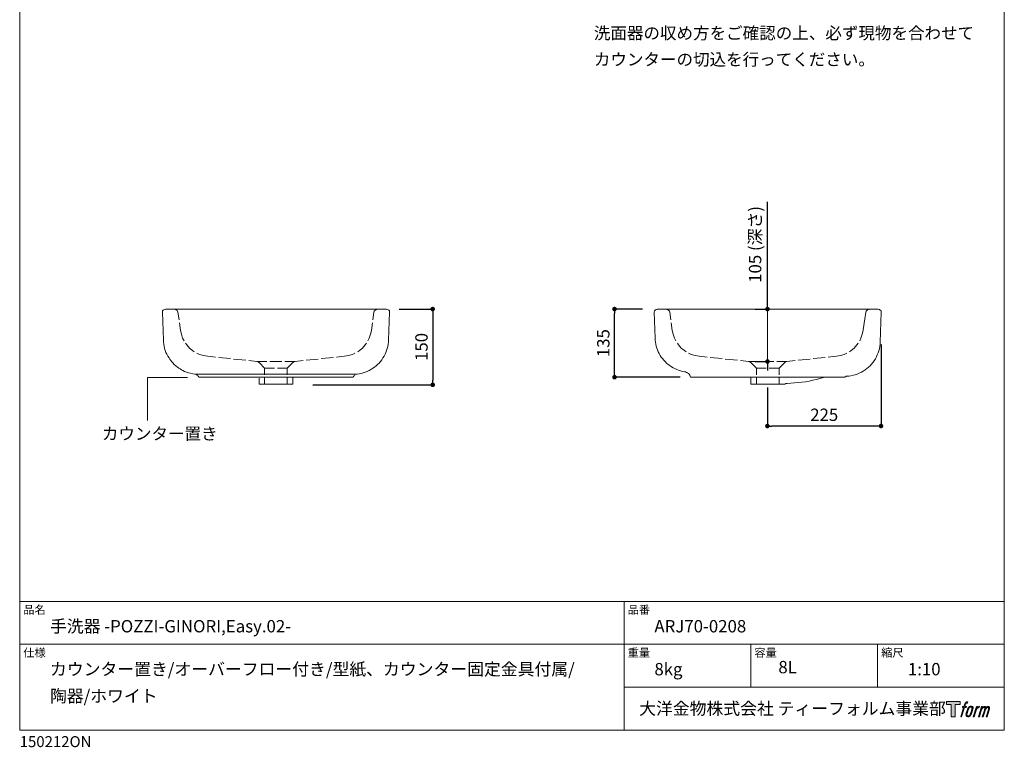
# Model space of a CAD drawing. Units: millimetres. Extents: x 92 to 2042, y 83 to 2917.
# Drawn here: x 92 to 2042, y 83 to 1524 of the extents above; entities that cross this region are included whole.
import ezdxf

# ---------------------------------------------------------------- set-up
doc = ezdxf.new("R2010")
doc.units = ezdxf.units.MM
doc.header["$LTSCALE"] = 50.8
doc.header["$PDMODE"] = 1
doc.header["$PDSIZE"] = -2
doc.layers.get('Defpoints').update_dxf_attribs({"lineweight": 13})
for name, color, linetype, lineweight in [('Dim', 7, 'Continuous', 13), ('MODEL', 7, 'Continuous', 20), ('template', 7, 'Continuous', 20), ('レイヤー 1', 7, 'Continuous', 20)]:
    doc.layers.add(name, color=color, linetype=linetype, lineweight=lineweight)
doc.styles.add('ＭＳ ゴシック', font='msgothic.ttc', dxfattribs={"bigfont": 'ＭＳ ゴシック'})
doc.dimstyles.new('JIS', dxfattribs={"dimtxt": 24.432617, "dimasz": 9, "dimexe": 20, "dimexo": 0, "dimgap": 10, "dimtad": 1, "dimdec": 1, "dimzin": 11, "dimdsep": 46, "dimtxsty": 'ＭＳ ゴシック', "dimblk": 'DOT', "dimcen": 0, "dimazin": 0, "dimtfac": 1, "dimtdec": 1, "dimtix": 1, "dimtofl": 0, "dimtmove": 0, "dimatfit": 0, "dimldrblk": 'DOT', "dimfxl": 1, "dimfrac": 2, "dimtolj": 1, "dimtzin": 11, "dimarcsym": 0})

# ---------------------------------------------------------------- blocks, each defined once
blk = doc.blocks.new('block 5')
at = {"layer": 'レイヤー 1', "true_color": 0x221814}
h = blk.add_hatch(color=250, dxfattribs=at)
h.dxf.hatch_style = 2
edge = h.paths.add_edge_path()
edge.add_spline(control_points=[(100.5, 166.7), (102, 167.1), (104, 166.8), (104, 166.8), (104, 166.8), (103, 163.9), (103, 163.9), (103, 163.9), (101.1, 164.4), (99.6, 163.2), (98.4, 162.3), (97.7, 159.8), (97.4, 158.9), (97.4, 158.9), (96.1, 154.9), (96.1, 154.9), (96.1, 154.9), (100.3, 154.9), (100.3, 154.9), (100.3, 154.9), (99.6, 152.4), (99.6, 152.4), (99.6, 152.4), (95.4, 152.4), (95.4, 152.4), (95.4, 152.4), (87.8, 127.8), (87.8, 127.8), (87.8, 127.8), (85.4, 127.8), (85.4, 127.8), (85.4, 127.8), (93, 152.4), (93, 152.4), (93, 152.4), (89.9, 152.4), (89.9, 152.4), (89.9, 152.4), (90.5, 154.9), (90.5, 154.9), (90.5, 154.9), (93.7, 154.9), (93.7, 154.9), (93.7, 154.9), (94.8, 158.4), (94.8, 158.4), (95.7, 161.3), (96.5, 162.8), (97.2, 164), (97.8, 165.2), (99.1, 166.3), (100.5, 166.7)], knot_values=[0, 0, 0, 0, 1, 1, 1, 2, 2, 2, 3, 3, 3, 4, 4, 4, 5, 5, 5, 6, 6, 6, 7, 7, 7, 8, 8, 8, 9, 9, 9, 10, 10, 10, 11, 11, 11, 12, 12, 12, 13, 13, 13, 14, 14, 14, 15, 15, 15, 16, 16, 16, 17, 17, 17, 17], degree=3, periodic=1)
h = blk.add_hatch(color=250, dxfattribs=at)
h.dxf.hatch_style = 2
edge = h.paths.add_edge_path()
edge.add_spline(control_points=[(101.6, 132.8), (101.6, 134.7), (102.2, 138.1), (103.7, 142.5), (105.8, 148.6), (107.1, 150.8), (108.2, 151.9), (109.7, 153.5), (111.9, 153.5), (112.5, 153.5), (113.4, 153.3), (114.7, 152.8), (114.7, 150.8), (114.8, 149.1), (114.3, 145.9), (112.6, 140.9), (110.6, 135.2), (109.5, 132.9), (108.5, 131.9), (106.7, 130.1), (104.8, 130.2), (104.5, 130.2), (104.2, 130.2), (101.6, 130.6), (101.6, 132.8)], knot_values=[0, 0, 0, 0, 1, 1, 1, 2, 2, 2, 3, 3, 3, 4, 4, 4, 5, 5, 5, 6, 6, 6, 7, 7, 7, 8, 8, 8, 8], degree=3, periodic=1)
edge = h.paths.add_edge_path()
edge.add_spline(control_points=[(106.3, 153.4), (104.8, 151.5), (103.7, 149.9), (101.9, 144.6), (100.3, 139.8), (99.2, 136.3), (99.1, 132), (98.9, 128.9), (100.9, 127.8), (103.7, 127.8), (104.9, 127.8), (108, 127.9), (110.2, 130.6), (111.7, 132.5), (113.2, 134.5), (115.1, 140.9), (116.6, 146.4), (117.7, 149.9), (117.6, 151.9), (117.6, 151.9), (117.6, 151.9), (117.6, 151.9), (117.1, 155.2), (114.7, 155.9), (113.3, 155.9), (112, 155.9), (108.3, 156.1), (106.3, 153.4)], knot_values=[0, 0, 0, 0, 1, 1, 1, 2, 2, 2, 3, 3, 3, 4, 4, 4, 5, 5, 5, 6, 6, 6, 7, 7, 7, 8, 8, 8, 9, 9, 9, 9], degree=3, periodic=1)
h = blk.add_hatch(color=250, dxfattribs=at)
h.dxf.hatch_style = 2
edge = h.paths.add_edge_path()
edge.add_spline(control_points=[(126.4, 154.8), (126.4, 154.8), (128.8, 154.8), (128.8, 154.8), (128.8, 154.8), (127.7, 151.3), (127.7, 151.3), (128.6, 152.3), (129.9, 153.6), (131, 154.3), (132.7, 155.3), (133.7, 155.4), (134.7, 155.4), (134.7, 155.4), (133.7, 152), (133.7, 152), (133, 152.3), (130.9, 151.8), (129.7, 150.9), (128.7, 150.1), (127.9, 149.5), (127, 147.8), (126.2, 146.2), (125.5, 143.5), (124.3, 139.7), (124.3, 139.7), (120.6, 127.8), (120.6, 127.8), (120.6, 127.8), (118.2, 127.8), (118.2, 127.8), (118.2, 127.8), (126.4, 154.8), (126.4, 154.8)], knot_values=[0, 0, 0, 0, 1, 1, 1, 2, 2, 2, 3, 3, 3, 4, 4, 4, 5, 5, 5, 6, 6, 6, 7, 7, 7, 8, 8, 8, 9, 9, 9, 10, 10, 10, 11, 11, 11, 11], degree=3, periodic=1)
h = blk.add_hatch(color=250, dxfattribs=at)
h.dxf.hatch_style = 2
edge = h.paths.add_edge_path()
edge.add_spline(control_points=[(139.9, 154.8), (139.9, 154.8), (142, 154.8), (142, 154.8), (142, 154.8), (141, 151.3), (141, 151.3), (141.9, 152.8), (142.7, 153.4), (143.9, 154.3), (145, 155.1), (146.3, 155.3), (147.2, 155.3), (148.4, 155.3), (149.5, 155.1), (150.1, 153.8), (150.5, 152.8), (150.5, 152.7), (150.4, 150.8), (151.6, 152.8), (152.4, 153.6), (153.9, 154.5), (155.4, 155.3), (156.3, 155.4), (157.4, 155.2), (158.9, 155), (159.9, 154.4), (160.4, 152.8), (160.9, 151.1), (160.6, 150.2), (160, 147.6), (159.7, 146.4), (159.3, 144.9), (158.7, 143.2), (158.7, 143.2), (153.9, 127.8), (153.9, 127.8), (153.9, 127.8), (151.4, 127.8), (151.4, 127.8), (151.4, 127.8), (155.6, 141.3), (155.6, 141.3), (156.5, 144.1), (157.1, 146.2), (157.4, 147.4), (157.8, 149.1), (158, 149.6), (157.8, 150.8), (157.6, 151.8), (157.1, 152.6), (156.1, 152.6), (155.1, 152.6), (154.3, 152.4), (153.2, 151.3), (152, 150.1), (151.1, 148.8), (150.3, 147.2), (149.6, 145.7), (148.9, 143.7), (148.1, 141.3), (148.1, 141.3), (143.9, 127.8), (143.9, 127.8), (143.9, 127.8), (141.5, 127.8), (141.5, 127.8), (141.5, 127.8), (146.3, 143.2), (146.3, 143.2), (146.8, 144.8), (147.2, 146.2), (147.5, 147.2), (147.9, 149), (148, 150.2), (147.7, 151.3), (147.4, 152.4), (146.8, 152.7), (145.9, 152.7), (145.1, 152.7), (144.3, 152.3), (143.5, 151.7), (142.3, 150.8), (141.9, 150.1), (141.4, 149.3), (140.6, 148.2), (140.3, 147.5), (139.7, 145.8), (139.1, 144.2), (138.5, 142.3), (138.1, 141), (138.1, 141), (133.9, 127.8), (133.9, 127.8), (133.9, 127.8), (131.4, 127.8), (131.4, 127.8), (131.4, 127.8), (139.9, 154.8), (139.9, 154.8)], knot_values=[0, 0, 0, 0, 1, 1, 1, 2, 2, 2, 3, 3, 3, 4, 4, 4, 5, 5, 5, 6, 6, 6, 7, 7, 7, 8, 8, 8, 9, 9, 9, 10, 10, 10, 11, 11, 11, 12, 12, 12, 13, 13, 13, 14, 14, 14, 15, 15, 15, 16, 16, 16, 17, 17, 17, 18, 18, 18, 19, 19, 19, 20, 20, 20, 21, 21, 21, 22, 22, 22, 23, 23, 23, 24, 24, 24, 25, 25, 25, 26, 26, 26, 27, 27, 27, 28, 28, 28, 29, 29, 29, 30, 30, 30, 31, 31, 31, 32, 32, 32, 33, 33, 33, 33], degree=3, periodic=1)
at = {"layer": 'レイヤー 1', "lineweight": 0}
for points, knots in [([(100.5, 166.7), (102, 167.1), (104, 166.8), (104, 166.8), (104, 166.8), (103, 163.9), (103, 163.9), (103, 163.9), (101.1, 164.4), (99.6, 163.2), (98.4, 162.3), (97.7, 159.8), (97.4, 158.9), (97.4, 158.9), (96.1, 154.9), (96.1, 154.9), (96.1, 154.9), (100.3, 154.9), (100.3, 154.9), (100.3, 154.9), (99.6, 152.4), (99.6, 152.4), (99.6, 152.4), (95.4, 152.4), (95.4, 152.4), (95.4, 152.4), (87.8, 127.8), (87.8, 127.8), (87.8, 127.8), (85.4, 127.8), (85.4, 127.8), (85.4, 127.8), (93, 152.4), (93, 152.4), (93, 152.4), (89.9, 152.4), (89.9, 152.4), (89.9, 152.4), (90.5, 154.9), (90.5, 154.9), (90.5, 154.9), (93.7, 154.9), (93.7, 154.9), (93.7, 154.9), (94.8, 158.4), (94.8, 158.4), (95.7, 161.3), (96.5, 162.8), (97.2, 164), (97.8, 165.2), (99.1, 166.3), (100.5, 166.7)], [0, 0, 0, 0, 1, 1, 1, 2, 2, 2, 3, 3, 3, 4, 4, 4, 5, 5, 5, 6, 6, 6, 7, 7, 7, 8, 8, 8, 9, 9, 9, 10, 10, 10, 11, 11, 11, 12, 12, 12, 13, 13, 13, 14, 14, 14, 15, 15, 15, 16, 16, 16, 17, 17, 17, 17]), ([(106.3, 153.4), (104.8, 151.5), (103.7, 149.9), (101.9, 144.6), (100.3, 139.8), (99.2, 136.3), (99.1, 132), (98.9, 128.9), (100.9, 127.8), (103.7, 127.8), (104.9, 127.8), (108, 127.9), (110.2, 130.6), (111.7, 132.5), (113.2, 134.5), (115.1, 140.9), (116.6, 146.4), (117.7, 149.9), (117.6, 151.9), (117.6, 151.9), (117.6, 151.9), (117.6, 151.9), (117.1, 155.2), (114.7, 155.9), (113.3, 155.9), (112, 155.9), (108.3, 156.1), (106.3, 153.4)], [0, 0, 0, 0, 1, 1, 1, 2, 2, 2, 3, 3, 3, 4, 4, 4, 5, 5, 5, 6, 6, 6, 7, 7, 7, 8, 8, 8, 9, 9, 9, 9]), ([(126.4, 154.8), (126.4, 154.8), (128.8, 154.8), (128.8, 154.8), (128.8, 154.8), (127.7, 151.3), (127.7, 151.3), (128.6, 152.3), (129.9, 153.6), (131, 154.3), (132.7, 155.3), (133.7, 155.4), (134.7, 155.4), (134.7, 155.4), (133.7, 152), (133.7, 152), (133, 152.3), (130.9, 151.8), (129.7, 150.9), (128.7, 150.1), (127.9, 149.5), (127, 147.8), (126.2, 146.2), (125.5, 143.5), (124.3, 139.7), (124.3, 139.7), (120.6, 127.8), (120.6, 127.8), (120.6, 127.8), (118.2, 127.8), (118.2, 127.8), (118.2, 127.8), (126.4, 154.8), (126.4, 154.8)], [0, 0, 0, 0, 1, 1, 1, 2, 2, 2, 3, 3, 3, 4, 4, 4, 5, 5, 5, 6, 6, 6, 7, 7, 7, 8, 8, 8, 9, 9, 9, 10, 10, 10, 11, 11, 11, 11]), ([(139.9, 154.8), (139.9, 154.8), (142, 154.8), (142, 154.8), (142, 154.8), (141, 151.3), (141, 151.3), (141.9, 152.8), (142.7, 153.4), (143.9, 154.3), (145, 155.1), (146.3, 155.3), (147.2, 155.3), (148.4, 155.3), (149.5, 155.1), (150.1, 153.8), (150.5, 152.8), (150.5, 152.7), (150.4, 150.8), (151.6, 152.8), (152.4, 153.6), (153.9, 154.5), (155.4, 155.3), (156.3, 155.4), (157.4, 155.2), (158.9, 155), (159.9, 154.4), (160.4, 152.8), (160.9, 151.1), (160.6, 150.2), (160, 147.6), (159.7, 146.4), (159.3, 144.9), (158.7, 143.2), (158.7, 143.2), (153.9, 127.8), (153.9, 127.8), (153.9, 127.8), (151.4, 127.8), (151.4, 127.8), (151.4, 127.8), (155.6, 141.3), (155.6, 141.3), (156.5, 144.1), (157.1, 146.2), (157.4, 147.4), (157.8, 149.1), (158, 149.6), (157.8, 150.8), (157.6, 151.8), (157.1, 152.6), (156.1, 152.6), (155.1, 152.6), (154.3, 152.4), (153.2, 151.3), (152, 150.1), (151.1, 148.8), (150.3, 147.2), (149.6, 145.7), (148.9, 143.7), (148.1, 141.3), (148.1, 141.3), (143.9, 127.8), (143.9, 127.8), (143.9, 127.8), (141.5, 127.8), (141.5, 127.8), (141.5, 127.8), (146.3, 143.2), (146.3, 143.2), (146.8, 144.8), (147.2, 146.2), (147.5, 147.2), (147.9, 149), (148, 150.2), (147.7, 151.3), (147.4, 152.4), (146.8, 152.7), (145.9, 152.7), (145.1, 152.7), (144.3, 152.3), (143.5, 151.7), (142.3, 150.8), (141.9, 150.1), (141.4, 149.3), (140.6, 148.2), (140.3, 147.5), (139.7, 145.8), (139.1, 144.2), (138.5, 142.3), (138.1, 141), (138.1, 141), (133.9, 127.8), (133.9, 127.8), (133.9, 127.8), (131.4, 127.8), (131.4, 127.8), (131.4, 127.8), (139.9, 154.8), (139.9, 154.8)], [0, 0, 0, 0, 1, 1, 1, 2, 2, 2, 3, 3, 3, 4, 4, 4, 5, 5, 5, 6, 6, 6, 7, 7, 7, 8, 8, 8, 9, 9, 9, 10, 10, 10, 11, 11, 11, 12, 12, 12, 13, 13, 13, 14, 14, 14, 15, 15, 15, 16, 16, 16, 17, 17, 17, 18, 18, 18, 19, 19, 19, 20, 20, 20, 21, 21, 21, 22, 22, 22, 23, 23, 23, 24, 24, 24, 25, 25, 25, 26, 26, 26, 27, 27, 27, 28, 28, 28, 29, 29, 29, 30, 30, 30, 31, 31, 31, 32, 32, 32, 33, 33, 33, 33]), ([(101.6, 132.8), (101.6, 134.7), (102.2, 138.1), (103.7, 142.5), (105.8, 148.6), (107.1, 150.8), (108.2, 151.9), (109.7, 153.5), (111.9, 153.5), (112.5, 153.5), (113.4, 153.3), (114.7, 152.8), (114.7, 150.8), (114.8, 149.1), (114.3, 145.9), (112.6, 140.9), (110.6, 135.2), (109.5, 132.9), (108.5, 131.9), (106.7, 130.1), (104.8, 130.2), (104.5, 130.2), (104.2, 130.2), (101.6, 130.6), (101.6, 132.8)], [0, 0, 0, 0, 1, 1, 1, 2, 2, 2, 3, 3, 3, 4, 4, 4, 5, 5, 5, 6, 6, 6, 7, 7, 7, 8, 8, 8, 8])]:
    blk.add_open_spline(points, degree=3, knots=knots, dxfattribs=at)
blk = doc.blocks.new('block 4')
at = {"layer": 'レイヤー 1', "true_color": 0x221814}
h = blk.add_hatch(color=250, dxfattribs=at)
h.dxf.hatch_style = 2
h.paths.add_polyline_path([(83.8, 167.6), (83.8, 159.8), (71.4, 159.8), (71.4, 127.8), (60.4, 127.8), (60.4, 159.8), (48.2, 159.8), (48.2, 167.6)])
at = {"layer": 'レイヤー 1', "lineweight": 0}
blk.add_lwpolyline([(83.8, 167.6), (83.8, 159.8), (71.4, 159.8), (71.4, 127.8), (60.4, 127.8), (60.4, 159.8), (48.2, 159.8), (48.2, 167.6), (83.8, 167.6)], dxfattribs=at)
at = {"layer": 'レイヤー 1'}
blk.add_blockref('block 5', (0, 0), dxfattribs=at)
blk = doc.blocks.new('block 3')
at = {"layer": 'レイヤー 1'}
blk.add_blockref('block 4', (0, 0), dxfattribs=at)
blk = doc.blocks.new('block 2')
at = {"layer": 'レイヤー 1'}
blk.add_blockref('block 3', (0, 0), dxfattribs=at)
blk = doc.blocks.new('名称未設定-1')
at = {"layer": 'レイヤー 1'}
blk.add_blockref('block 2', (0, 0), dxfattribs=at)
blk = doc.blocks.new('_DOT')
at = {"color": 0, "linetype": 'ByBlock', "lineweight": -2}
blk.add_line((-0.5, 0), (-1, 0), dxfattribs=at)
at = {"color": 0, "linetype": 'ByBlock', "lineweight": -2, "const_width": 0.5}
blk.add_lwpolyline([(-0.25, 0, 1), (0.25, 0, 1)], format="xyb", close=True, dxfattribs=at)
blk = doc.blocks.new('*D74')
at = {"layer": 'Defpoints', "color": 0}
for p in [(818.1, 950.8), (647.2, 800.8), (909.8, 800.8)]:
    blk.add_point(p, dxfattribs=at)
at = {"layer": 'Dim', "color": 0, "lineweight": -2}
for p, q in [((843.1, 950.8), (909.8, 950.8)), ((909.8, 941.8), (909.8, 809.8)), ((672.2, 800.8), (909.8, 800.8))]:
    blk.add_line(p, q, dxfattribs=at)
at = {"layer": 'Dim', "color": 0, "lineweight": -2, "xscale": 9, "yscale": 9, "zscale": 9}
for p, rotation in [((909.8, 950.8), 90), ((909.8, 800.8), 270)]:
    blk.add_blockref('_DOT', p, dxfattribs=dict(at, rotation=rotation))
at = {"layer": 'Dim', "color": 0, "linetype": 'Continuous', "insert": (887.6, 875.8), "char_height": 24.43, "attachment_point": 5, "rotation": 90, "style": 'ＭＳ ゴシック'}
blk.add_mtext('\\A1;150', dxfattribs=at)
blk = doc.blocks.new('*D75')
at = {"layer": 'Defpoints', "color": 0}
for p in [(1269.9, 950.9), (1350.1, 950.9), (1425, 815.9)]:
    blk.add_point(p, dxfattribs=at)
at = {"layer": 'Dim', "color": 0, "lineweight": -2}
for p, q in [((1325.1, 950.9), (1269.9, 950.9)), ((1269.9, 824.9), (1269.9, 941.9)), ((1400, 815.9), (1269.9, 815.9))]:
    blk.add_line(p, q, dxfattribs=at)
at = {"layer": 'Dim', "color": 0, "lineweight": -2, "xscale": 9, "yscale": 9, "zscale": 9}
for p, rotation in [((1269.9, 950.9), 90), ((1269.9, 815.9), 270)]:
    blk.add_blockref('_DOT', p, dxfattribs=dict(at, rotation=rotation))
at = {"layer": 'Dim', "color": 0, "linetype": 'Continuous', "insert": (1247.7, 883.4), "char_height": 24.43, "attachment_point": 5, "rotation": 90, "style": 'ＭＳ ゴシック'}
blk.add_mtext('\\A1;135', dxfattribs=at)
blk = doc.blocks.new('*D76')
at = {"layer": 'Defpoints', "color": 0}
for p in [(1572.8, 950.8), (1573.4, 950.8), (1573.4, 847)]:
    blk.add_point(p, dxfattribs=at)
at = {"layer": 'Dim', "color": 0, "lineweight": -2}
for p, q in [((1572.8, 950.8), (1572.8, 1162.9)), ((1572.8, 959.8), (1572.8, 968.8)), ((1548.4, 950.8), (1572.8, 950.8)), ((1548.4, 847), (1572.8, 847)), ((1572.8, 838), (1572.8, 829))]:
    blk.add_line(p, q, dxfattribs=at)
at = {"layer": 'Dim', "color": 0, "lineweight": -2, "xscale": 9, "yscale": 9, "zscale": 9}
for p, rotation in [((1572.8, 950.8), 270), ((1572.8, 847), 90)]:
    blk.add_blockref('_DOT', p, dxfattribs=dict(at, rotation=rotation))
at = {"layer": 'Dim', "color": 0, "linetype": 'Continuous', "insert": (1548.4, 1078.8), "char_height": 24.433, "attachment_point": 5, "rotation": 90, "style": 'ＭＳ ゴシック'}
blk.add_mtext('\\A1;105 (深さ)', dxfattribs=at)
blk = doc.blocks.new('*D77')
at = {"layer": 'Defpoints', "color": 0}
for p in [(1797.7, 905.4), (1572.7, 820.6), (1572.7, 719.2)]:
    blk.add_point(p, dxfattribs=at)
at = {"layer": 'Dim', "color": 0, "lineweight": -2}
for p, q in [((1797.7, 880.4), (1797.7, 719.2)), ((1572.7, 795.6), (1572.7, 719.2)), ((1788.7, 719.2), (1581.7, 719.2))]:
    blk.add_line(p, q, dxfattribs=at)
at = {"layer": 'Dim', "color": 0, "lineweight": -2, "xscale": 9, "yscale": 9, "zscale": 9, "rotation": 180}
blk.add_blockref('_DOT', (1572.7, 719.2), dxfattribs=at)
at = {"layer": 'Dim', "color": 0, "lineweight": -2, "xscale": 9, "yscale": 9, "zscale": 9}
blk.add_blockref('_DOT', (1797.7, 719.2), dxfattribs=at)
at = {"layer": 'Dim', "color": 0, "linetype": 'Continuous', "insert": (1685.2, 741.5), "char_height": 24.43, "attachment_point": 5, "style": 'ＭＳ ゴシック'}
blk.add_mtext('\\A1;225', dxfattribs=at)

msp = doc.modelspace()

# ---------------------------------------------------------------- linework, layer by layer
at = {"layer": 'Dim'}
for p, q in [((1572.8, 950.8), (1572.8, 847)), ((424.5, 815.2), (344.7, 815.2)), ((344.7, 815.2), (344.7, 730.1))]:
    msp.add_line(p, q, dxfattribs=at)
at = {"layer": 'MODEL'}
for points in [[(380.8, 950.8), (378.4, 950.2), (376.2, 948.9), (374.9, 947), (374.6, 944.6)], [(376.5, 889.2), (374.6, 944.6)], [(380.8, 950.8), (399.7, 950)], [(818.1, 950.8), (380.8, 950.8)], [(405.4, 944.8), (404.6, 946.7), (403.5, 948.3), (401.6, 949.4), (399.7, 950)], [(405.4, 944.8), (407.6, 929.7)], [(413.5, 950.8), (435.9, 950.8)], [(441.9, 950.8), (443, 950.8)], [(448.9, 950.8), (473, 950.8)], [(478.9, 950.8), (480, 950.8)], [(485.9, 950.8), (510, 950.8)], [(515.9, 950.8), (517, 950.8)], [(523, 950.8), (547, 950.8)], [(553, 950.8), (554, 950.8)], [(560, 950.8), (584, 950.8)], [(590, 950.8), (590.8, 950.8)], [(597, 950.8), (619.5, 950.8)], [(791.3, 929.7), (793.5, 944.8)], [(799.2, 950), (797.3, 949.4), (795.4, 948.3), (794, 946.7), (793.5, 944.8)], [(799.2, 950), (818.1, 950.8)], [(824.3, 944.6), (824, 947), (822.7, 948.9), (820.5, 950.2), (818.1, 950.8)], [(824.3, 944.6), (822.4, 889.2)], [(1348.5, 944.6), (1348.8, 947), (1350.1, 948.9), (1352.3, 950.2), (1354.7, 950.8)], [(1348.5, 944.6), (1350.1, 893.2)], [(1373.6, 950), (1354.7, 950.8)], [(1792, 950.8), (1354.7, 950.8)], [(1373.6, 950), (1375.5, 949.4), (1377.4, 948.3), (1378.5, 946.7), (1379.3, 944.8)], [(1381.5, 929.7), (1379.3, 944.8)], [(1767.4, 944.8), (1765.5, 931.3)], [(1767.4, 944.8), (1768, 946.7), (1769.3, 948.3), (1771.2, 949.4), (1773.1, 950)], [(1792, 950.8), (1773.1, 950)], [(1792, 950.8), (1794.4, 950.2), (1796.3, 948.9), (1797.7, 947), (1798.2, 944.6)], [(1796.1, 885.4), (1798.2, 944.6)], [(408.4, 923.7), (410.5, 908.6)], [(788.4, 908.6), (790.5, 923.7)], [(1384.4, 908.6), (1382.3, 923.7)], [(1765.5, 931.3), (1762.6, 909.7)], [(410.5, 908.6), (412.2, 900.8), (414.6, 893.5), (417.3, 888.1)], [(781.6, 888.1), (784, 893.5), (786.7, 900.8), (788.4, 908.6)], [(1391.2, 888.1), (1388.5, 893.5), (1386.1, 900.8), (1384.4, 908.6)], [(1762.3, 908.6), (1760.7, 900.8), (1758, 893.5), (1755.5, 888.1)], [(1762.6, 909.7), (1762.3, 908.6)], [(376.5, 889.2), (376.8, 885.1)], [(376.8, 885.1), (377.3, 881)], [(377.3, 881), (378.1, 877)], [(420.5, 883.2), (422.7, 879.7), (428.1, 873.7), (434.3, 868.9), (437.6, 866.4)], [(761.3, 866.4), (764.6, 868.9), (770.8, 873.7), (775.9, 879.7), (778.4, 883.2)], [(820.8, 876.7), (821.6, 881)], [(821.6, 881), (822.2, 885.1)], [(822.2, 885.1), (822.4, 889.2)], [(1350.1, 893.2), (1350.4, 889.2)], [(1350.4, 889.2), (1350.9, 885.4)], [(1350.9, 885.4), (1351.7, 881.3)], [(1351.7, 881.3), (1352.6, 877.5)], [(1352.6, 877.5), (1353.6, 873.7), (1355, 870), (1356.6, 866.2)], [(1411.5, 866.4), (1408.2, 868.9), (1402, 873.7), (1396.6, 879.7), (1394.5, 883.2)], [(1752.3, 883.2), (1749.9, 879.7), (1744.7, 873.7), (1738.5, 868.9), (1735.3, 866.4)], [(1795.3, 876.7), (1795.8, 881)], [(1795.8, 881), (1796.1, 885.4)], [(378.1, 877), (378.9, 872.9)], [(378.9, 872.9), (380.3, 868.9)], [(380.3, 868.9), (381.6, 865.1)], [(381.6, 865.1), (383.5, 861.3)], [(383.5, 861.3), (385.4, 857.5)], [(442.7, 863.5), (448.1, 861), (455.7, 858.6), (463.5, 857.3)], [(735.4, 857.3), (743.2, 858.6), (750.8, 861), (755.9, 863.5)], [(813.5, 857.5), (815.4, 861.3)], [(815.4, 861.3), (817, 865.1)], [(817, 865.1), (818.6, 868.9)], [(818.6, 868.9), (819.7, 872.9)], [(819.7, 872.9), (820.8, 876.7)], [(1356.6, 866.2), (1358.5, 862.7)], [(1358.5, 862.7), (1360.4, 859.2)], [(1360.4, 859.2), (1362.6, 855.9)], [(1437.4, 857.3), (1429.6, 858.6), (1422, 861), (1416.6, 863.5)], [(1729.9, 863.5), (1724.7, 861), (1717.2, 858.6), (1709.3, 857.3)], [(1788.8, 856.2), (1790.4, 860)], [(1790.4, 860), (1792, 864)], [(1792, 864), (1793.4, 868.3)], [(1793.4, 868.3), (1794.4, 872.4)], [(1794.4, 872.4), (1795.3, 876.7)], [(385.4, 857.5), (387.6, 854)], [(387.6, 854), (389.2, 851.3)], [(389.2, 851.3), (391.1, 848.9)], [(391.1, 848.9), (393, 846.4)], [(393, 846.4), (395.1, 844.3)], [(395.1, 844.3), (398.1, 841.3)], [(398.1, 841.3), (401.1, 838.3)], [(463.5, 857.3), (479.7, 855.6)], [(485.7, 855.1), (509.5, 852.7)], [(515.4, 851.9), (539.5, 849.4)], [(545.4, 848.9), (561.6, 847)], [(566.5, 844.6), (564.3, 846.2), (561.6, 847)], [(561.6, 847), (581.3, 847)], [(566.5, 844.6), (577, 833.7)], [(587.6, 847), (611.3, 847)], [(617.3, 847), (637.3, 847)], [(621.9, 833.7), (632.4, 844.6)], [(637.3, 847), (634.6, 846.2), (632.4, 844.6)], [(637.3, 847), (653.5, 848.9)], [(659.5, 849.4), (683.2, 851.9)], [(689.2, 852.7), (713.2, 855.1)], [(719.2, 855.6), (735.4, 857.3)], [(797.8, 838.3), (800.8, 841)], [(800.8, 841), (803.8, 844)], [(803.8, 844), (806.5, 847.3)], [(806.5, 847.3), (808.9, 850.5)], [(808.9, 850.5), (811.3, 854)], [(811.3, 854), (813.5, 857.5)], [(1362.6, 855.9), (1365, 852.7)], [(1365, 852.7), (1367.4, 849.7)], [(1367.4, 849.7), (1370.1, 846.7)], [(1370.1, 846.7), (1373.1, 844)], [(1373.1, 844), (1376.1, 841.3)], [(1376.1, 841.3), (1379.3, 838.9)], [(1379.3, 838.9), (1382.6, 836.7)], [(1453.6, 855.6), (1437.4, 857.3)], [(1483.4, 852.7), (1459.6, 855.1)], [(1513.4, 849.4), (1489.3, 851.9)], [(1535.5, 847), (1519.3, 848.9)], [(1535.5, 847), (1538.2, 846.2), (1540.4, 844.6)], [(1555.3, 847), (1535.5, 847)], [(1550.9, 833.7), (1540.4, 844.6)], [(1585.3, 847), (1561.5, 847)], [(1611.2, 847), (1591.2, 847)], [(1606.3, 844.6), (1595.8, 833.7)], [(1606.3, 844.6), (1608.5, 846.2), (1611.2, 847)], [(1627.4, 848.9), (1611.2, 847)], [(1657.1, 851.9), (1633.4, 849.4)], [(1687.1, 855.1), (1663.1, 852.7)], [(1709.3, 857.3), (1693.1, 855.6)], [(1772.8, 835.6), (1776.1, 838.6)], [(1776.1, 838.6), (1779, 841.9)], [(1779, 841.9), (1781.7, 845.1)], [(1781.7, 845.1), (1784.2, 848.6)], [(1784.2, 848.6), (1786.6, 852.4)], [(1786.6, 852.4), (1788.8, 856.2)], [(401.1, 838.3), (404.3, 835.9)], [(404.3, 835.9), (406.8, 834)], [(406.8, 834), (409.5, 832.4)], [(409.5, 832.4), (412.2, 830.8)], [(412.2, 830.8), (414.9, 829.1)], [(414.9, 829.1), (418.6, 827.5)], [(418.6, 827.5), (422.4, 825.9)], [(422.4, 825.9), (426.5, 824.6)], [(426.5, 824.6), (430.3, 823.7)], [(430.3, 823.7), (434.6, 822.7)], [(434.6, 822.7), (438.6, 822.1)], [(440, 821.9), (438.6, 822.1)], [(438.6, 822.1), (760.3, 822.1)], [(441.3, 821.6), (440, 821.9)], [(444.6, 819.2), (443.5, 820.2), (441.3, 821.6)], [(445.4, 818.1), (444.6, 819.2)], [(577, 833.7), (577, 820.8)], [(577, 833.7), (596.5, 833.7)], [(602.4, 833.7), (621.9, 833.7)], [(621.9, 820.8), (621.9, 833.7)], [(754.3, 819.2), (753.5, 818.1)], [(755.4, 820.2), (754.3, 819.2)], [(756.5, 821), (755.4, 820.2)], [(757.6, 821.6), (756.5, 821)], [(758.9, 821.9), (757.6, 821.6)], [(760.3, 822.1), (758.9, 821.9)], [(760.3, 822.1), (764.3, 822.7)], [(764.3, 822.7), (768.4, 823.5)], [(768.4, 823.5), (772.4, 824.6)], [(772.4, 824.6), (776.2, 825.9)], [(776.2, 825.9), (780.3, 827.5)], [(780.3, 827.5), (784, 829.1)], [(784, 829.1), (787.6, 831.3)], [(787.6, 831.3), (791.1, 833.5)], [(791.1, 833.5), (794.6, 835.9)], [(794.6, 835.9), (797.8, 838.3)], [(1382.6, 836.7), (1386.1, 834.6)], [(1386.1, 834.6), (1389.6, 832.9)], [(1389.6, 832.9), (1393.1, 831.3)], [(1393.1, 831.3), (1396.9, 829.7)], [(1396.9, 829.7), (1400.7, 828.6)], [(1400.7, 828.6), (1404.5, 827.5)], [(1404.5, 827.5), (1408.5, 826.7)], [(1408.5, 826.7), (1410.7, 826.2)], [(1410.7, 826.2), (1412.6, 825.4)], [(1412.6, 825.4), (1414.4, 824.3)], [(1414.4, 824.3), (1416.1, 823.2)], [(1416.1, 823.2), (1417.7, 821.6)], [(1417.7, 821.6), (1418.8, 819.7)], [(1418.8, 819.7), (1419.9, 817.8)], [(1550.9, 820.8), (1550.9, 833.7)], [(1570.4, 833.7), (1550.9, 833.7)], [(1595.8, 833.7), (1576.3, 833.7)], [(1595.8, 833.7), (1595.8, 820.8)], [(1738.2, 818.9), (1742.6, 819.7)], [(1742.6, 819.7), (1746.6, 820.8)], [(1746.6, 820.8), (1750.7, 822.1)], [(1750.7, 822.1), (1754.7, 823.7)], [(1754.7, 823.7), (1758.8, 825.6)], [(1758.8, 825.6), (1762.6, 827.8)], [(1762.6, 827.8), (1766.1, 830.2)], [(1766.1, 830.2), (1769.6, 832.9)], [(1769.6, 832.9), (1772.8, 835.6)], [(445.9, 817), (445.4, 818.1)], [(446.5, 815.9), (445.9, 817)], [(752.2, 815.9), (446.5, 815.9)], [(454.6, 815.9), (446.5, 815.9)], [(446.5, 815.9), (446.8, 815.9)], [(474.6, 815.9), (489.2, 815.9)], [(565.9, 801.9), (565.9, 814.3)], [(577, 801.9), (565.9, 801.9)], [(577, 814.8), (577, 801.9)], [(577, 801.9), (621.9, 801.9)], [(621.9, 801.9), (621.9, 814.8)], [(633, 801.9), (621.9, 801.9)], [(633, 814.8), (633, 801.9)], [(709.7, 815.9), (724.3, 815.9)], [(752.7, 817), (752.2, 815.9)], [(753.5, 818.1), (752.7, 817)], [(1419.9, 817.8), (1420.4, 815.9), (1429, 815.9)], [(1420.4, 815.9), (1420.1, 815.9)], [(1714.2, 815.9), (1420.4, 815.9)], [(1539.9, 815.9), (1539.9, 801.9)], [(1539.9, 801.9), (1550.9, 801.9)], [(1550.9, 801.9), (1550.9, 814.8)], [(1595.8, 801.9), (1550.9, 801.9)], [(1595.8, 814.8), (1595.8, 801.9)], [(1595.8, 801.9), (1606.9, 801.9)], [(1606.9, 801.9), (1609.3, 803.2), (1612, 803.7)], [(1619.3, 804), (1612, 803.7)], [(1626.6, 804.6), (1619.3, 804)], [(1633.9, 805.1), (1626.6, 804.6)], [(1640.9, 805.9), (1633.9, 805.1)], [(1648.2, 807), (1640.9, 805.9)], [(1655.3, 808.3), (1648.2, 807)], [(1662.6, 809.7), (1655.3, 808.3)], [(1669.6, 811.3), (1662.6, 809.7)], [(1676.6, 813.2), (1669.6, 811.3)], [(1683.9, 815.4), (1676.6, 813.2)], [(1683.9, 815.4), (1686.6, 815.9)], [(1714.2, 815.9), (1726.3, 815.9)], [(1726.3, 815.9), (1726.9, 816.7)], [(1726.9, 816.7), (1727.7, 817.3)], [(1727.7, 817.3), (1728.5, 817.8)], [(1728.5, 817.8), (1729.6, 817.8)], [(1729.6, 817.8), (1729.3, 817.8)], [(1729.6, 817.8), (1729.3, 817.8)], [(1729.6, 817.8), (1729.3, 817.8)], [(1729.6, 817.8), (1729.3, 817.8)], [(1729.6, 817.8), (1733.9, 818.1)], [(1733.9, 818.1), (1738.2, 818.9)]]:
    msp.add_lwpolyline(points, dxfattribs=at)
at = {"layer": 'template', "color": 7, "linetype": 'Continuous', "lineweight": 5}
for p, q in [((2041.9, 372), (91.9, 372)), ((1288.9, 117), (1288.9, 372)), ((2041.9, 287), (91.9, 287)), ((1539.9, 202), (1539.9, 287)), ((1790.9, 202), (1790.9, 287)), ((2041.9, 202), (1288.9, 202))]:
    msp.add_line(p, q, dxfattribs=at)
at = {"layer": 'template', "color": 7, "linetype": 'Continuous', "lineweight": 5, "flags": 128}
msp.add_lwpolyline([(2041.9, 2917), (91.9, 2917), (91.9, 117), (2041.9, 117), (2041.9, 2917)], dxfattribs=at)

# ---------------------------------------------------------------- block references
at = {"layer": 'template', "linetype": 'Continuous', "lineweight": 0, "xscale": 0.7619999999999999, "yscale": 0.7619999999999999, "zscale": 0.7619999999999999}
msp.add_blockref('名称未設定-1', (1890.4, 45.8), dxfattribs=at)

# ---------------------------------------------------------------- texts
at = {"layer": 'Dim', "char_height": 24, "attachment_point": 1, "line_spacing_factor": 1.304711, "style": 'ＭＳ ゴシック'}
for s, insert in [('{\\P  洗面器の収め方をご確認の上、必ず現物を合わせて\\P  カウンターの切込を行ってください。}', (1229, 1561.5)), ('{カウンター置き}', (254.7, 716.1))]:
    msp.add_mtext(s, dxfattribs=dict(at, insert=insert))
at = {"layer": 'template', "color": 7, "attachment_point": 1, "line_spacing_factor": 0.782827, "style": 'ＭＳ ゴシック'}
for s, insert, char_height in [('品名', (98.9, 363.6), 16.29), ('品番', (1295.9, 363.6), 16.29), ('{手洗器 -POZZI-GINORI,Easy.02-}', (151.9, 335), 24.433), ('{ARJ70-0208}', (1348.9, 335), 24.433), ('仕様', (98.9, 278.6), 16.29), ('重量', (1295.9, 278.6), 16.29), ('容量', (1546.9, 278.6), 16.29), ('縮尺', (1797.9, 278.6), 16.29), ('{8L}', (1594.4, 254.1), 24.43), ('{8kg}', (1348.9, 250), 24.43), ('1:10', (1850.9, 250), 24.43), ('大洋金物株式会社 ティーフォルム事業部', (1318.7, 172.1), 24.433), ('{150212ON}', (91.9, 105.1), 21.72)]:
    msp.add_mtext(s, dxfattribs=dict(at, insert=insert, char_height=char_height))
at = {"layer": 'template', "insert": (151.9, 250), "char_height": 24.433, "attachment_point": 1, "line_spacing_factor": 1.304711, "style": 'ＭＳ ゴシック'}
msp.add_mtext('{カウンター置き/オーバーフロー付き/型紙、カウンター固定金具付属/\\P陶器/ホワイト}', dxfattribs=at)

# ---------------------------------------------------------------- dimensions: what is measured, and where the dimension line sits
at = {"layer": 'Dim'}
dim = msp.add_linear_dim(base=(1572.8, 950.8), p1=(1573.4, 847), p2=(1573.4, 950.8), angle=90, text='105 (深さ)', dimstyle='JIS', override={"dimexe": 0, "dimexo": 25, "dimdec": 0, "dimpost": '<>', "dimadec": 0}, dxfattribs=at)
dim.commit()
dim.dimension.update_dxf_attribs({"geometry": '*D76', "text_midpoint": (1572.8, 1078.8), "dimtype": 160})
for base, p1, p2, picture, middle in [((909.8, 800.8), (818.1, 950.8), (647.2, 800.8), '*D74', (887.6, 875.8)), ((1269.9, 950.9), (1425, 815.9), (1350.1, 950.9), '*D75', (1247.7, 883.4))]:
    dim = msp.add_linear_dim(base=base, p1=p1, p2=p2, angle=90, dimstyle='JIS', override={"dimexe": 0, "dimexo": 25, "dimdec": 0, "dimpost": '<>', "dimadec": 0}, dxfattribs=at)
    dim.commit()
    dim.dimension.update_dxf_attribs({"geometry": picture, "text_midpoint": middle})
dim = msp.add_linear_dim(base=(1572.7, 719.2), p1=(1797.7, 905.4), p2=(1572.7, 820.6), dimstyle='JIS', override={"dimexe": 0, "dimexo": 25, "dimdec": 0, "dimpost": '<>', "dimadec": 0}, dxfattribs=at)
dim.commit()
dim.dimension.update_dxf_attribs({"geometry": '*D77', "text_midpoint": (1685.2, 741.5)})

doc.saveas('drawing.dxf')
